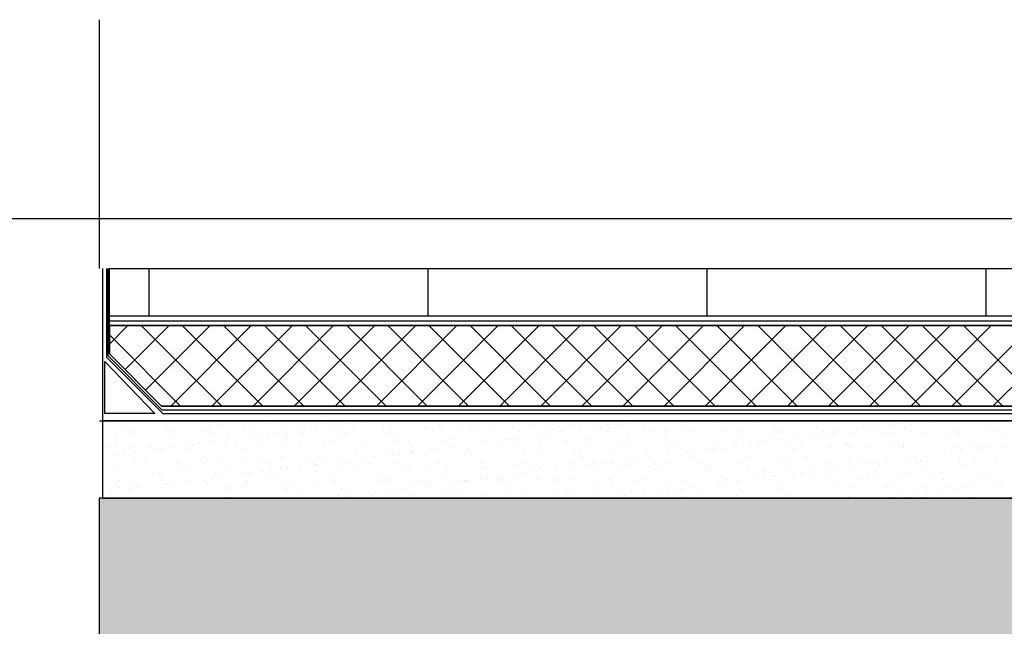
# Model space of a CAD drawing. Units: inches. Extents: x -23290 to 3628, y 18277 to 171457.
# Drawn here: x -19564 to -18505, y 120522 to 121173 of the extents above; entities that cross this region are included whole.
import ezdxf

# ---------------------------------------------------------------- set-up
doc = ezdxf.new("R2010")
doc.units = ezdxf.units.IN
doc.header["$MEASUREMENT"] = 0
doc.layers.add('freecads.com', color=7, linetype='Continuous')

msp = doc.modelspace()

# ---------------------------------------------------------------- hatches: boundary and pattern name
at = {"layer": 'freecads.com'}
h = msp.add_hatch(color=256, dxfattribs=at)
h.dxf.hatch_style = 1
h.paths.add_polyline_path([(-15378.3, 120459.4), (-14978.3, 120459.4), (-14978.3, 120859.4), (-17718.4, 120859.4), (-17718.4, 120659.6), (-19478.3, 120659.6), (-19478.3, 120409.6), (-17418.4, 120409.6), (-17418.4, 120459.4)])

# ---------------------------------------------------------------- linework, layer by layer
for p, q in [((-19478.3, 121173.4), (-19478.3, 120906.1)), ((-19470.5, 120906.1), (-19470.5, 120811.1)), ((-19467.1, 120906.1), (-17729.5, 120906.1)), ((-19467.1, 120814.4), (-19467.1, 120906.1)), ((-19467.1, 120906.1), (-17729.5, 120906.1)), ((-19467.1, 120855), (-19467.1, 120906.1)), ((-19424.6, 120855), (-19424.6, 120906.1)), ((-19124.6, 120855), (-19124.6, 120906.1)), ((-18824.6, 120855), (-18824.6, 120906.1)), ((-18524.6, 120855), (-18524.6, 120906.1)), ((-17811.8, 120855), (-19467.1, 120855)), ((-17729.5, 120855), (-19467.1, 120855)), ((-17729.5, 120855), (-19467.1, 120855)), ((-19467.1, 120850), (-17729.5, 120850)), ((-19467.1, 120845), (-17729.5, 120845)), ((-19467.1, 120825.1), (-19447.3, 120845)), ((-17729.5, 120845), (-19467.1, 120845)), ((-19467.1, 120845), (-19467.1, 120814.4)), ((-19450.4, 120797.7), (-19403.1, 120845)), ((-19346.5, 120758.4), (-19433.1, 120845)), ((-19428.3, 120775.6), (-19358.9, 120845)), ((-19401.3, 120758.4), (-19314.7, 120845)), ((-19302.3, 120758.4), (-19388.9, 120845)), ((-19357.1, 120758.4), (-19270.5, 120845)), ((-19258.1, 120758.4), (-19344.7, 120845)), ((-19312.9, 120758.4), (-19226.3, 120845)), ((-19213.9, 120758.4), (-19300.5, 120845)), ((-19268.7, 120758.4), (-19182.1, 120845)), ((-19169.7, 120758.4), (-19256.3, 120845)), ((-19224.5, 120758.4), (-19137.9, 120845)), ((-19125.5, 120758.4), (-19212.1, 120845)), ((-19180.3, 120758.4), (-19093.7, 120845)), ((-19081.3, 120758.4), (-19167.9, 120845)), ((-19136.1, 120758.4), (-19049.5, 120845)), ((-19037.1, 120758.4), (-19123.7, 120845)), ((-19091.9, 120758.4), (-19005.3, 120845)), ((-18992.9, 120758.4), (-19079.5, 120845)), ((-19047.7, 120758.4), (-18961.1, 120845)), ((-18948.7, 120758.4), (-19035.3, 120845)), ((-19003.6, 120758.4), (-18917, 120845)), ((-18904.5, 120758.4), (-18991.1, 120845)), ((-18959.4, 120758.4), (-18872.8, 120845)), ((-18860.4, 120758.4), (-18947, 120845)), ((-18915.2, 120758.4), (-18828.6, 120845)), ((-18816.2, 120758.4), (-18902.8, 120845)), ((-18871, 120758.4), (-18784.4, 120845)), ((-18772, 120758.4), (-18858.6, 120845)), ((-18826.8, 120758.4), (-18740.2, 120845)), ((-18727.8, 120758.4), (-18814.4, 120845)), ((-18782.6, 120758.4), (-18696, 120845)), ((-18683.6, 120758.4), (-18770.2, 120845)), ((-18738.4, 120758.4), (-18651.8, 120845)), ((-18639.4, 120758.4), (-18726, 120845)), ((-18694.2, 120758.4), (-18607.6, 120845)), ((-18595.2, 120758.4), (-18681.8, 120845)), ((-18650, 120758.4), (-18563.4, 120845)), ((-18551, 120758.4), (-18637.6, 120845)), ((-18605.8, 120758.4), (-18519.2, 120845)), ((-18506.8, 120758.4), (-18593.4, 120845)), ((-18561.6, 120758.4), (-18475, 120845)), ((-18462.6, 120758.4), (-18549.2, 120845)), ((-18517.4, 120758.4), (-18430.8, 120845)), ((-19390.7, 120758.4), (-19467.1, 120834.8)), ((-19411.1, 120758.4), (-19467.1, 120814.4)), ((-19467.1, 120814.4), (-19411.1, 120758.4)), ((-19472.1, 120806.5), (-19418.5, 120750.6)), ((-19472.1, 120750.6), (-19472.1, 120806.5)), ((-19470.5, 120811.1), (-19409.9, 120750.6)), ((-19418.5, 120750.6), (-19472.1, 120750.6)), ((-17785.5, 120758.4), (-19411.1, 120758.4)), ((-19411.1, 120758.4), (-17785.5, 120758.4)), ((-19409.9, 120750.6), (-17786.7, 120750.6)), ((-19478, 120742.6), (-17811.8, 120742.6)), ((-17722, 120742.6), (-19474.7, 120742.6)), ((-19474.7, 120742.6), (-19474.7, 120659.6)), ((-19472.8, 120740.3), (-19472.8, 120740.3)), ((-19414.6, 120741.5), (-19414.6, 120741.5)), ((-19354.6, 120741), (-19354.6, 120741)), ((-19351.9, 120738.5), (-19351.9, 120738.5)), ((-19293.7, 120739.7), (-19293.7, 120739.7)), ((-19233.7, 120739.2), (-19233.7, 120739.2)), ((-19216.9, 120738.5), (-19216.9, 120738.5)), ((-19209.1, 120739.6), (-19209.1, 120739.6)), ((-19196.9, 120741.2), (-19196.9, 120741.2)), ((-19172.8, 120737.8), (-19172.8, 120737.8)), ((-19112.8, 120737.3), (-19112.8, 120737.3)), ((-19047.4, 120737.3), (-19047.4, 120737.3)), ((-18968.5, 120738.6), (-18968.5, 120738.6)), ((-18929.2, 120739.1), (-18929.2, 120739.1)), ((-18920.4, 120738.7), (-18920.4, 120738.7)), ((-18912.6, 120739.8), (-18912.6, 120739.8)), ((-18900.4, 120741.4), (-18900.4, 120741.4)), ((-18890.9, 120738.9), (-18890.9, 120738.9)), ((-18850.3, 120740.3), (-18850.3, 120740.3)), ((-18811.1, 120740.8), (-18811.1, 120740.8)), ((-18772.7, 120740.6), (-18772.7, 120740.6)), ((-18732.2, 120742.1), (-18732.2, 120742.1)), ((-18702.1, 120742.4), (-18702.1, 120742.4)), ((-18692.9, 120742.6), (-18692.9, 120742.6)), ((-18654.6, 120742.4), (-18654.6, 120742.4)), ((-18624, 120738.9), (-18624, 120738.9)), ((-18616.1, 120739.9), (-18616.1, 120739.9)), ((-18604, 120741.6), (-18604, 120741.6)), ((-18581.2, 120740.6), (-18581.2, 120740.6)), ((-18523.1, 120741.8), (-18523.1, 120741.8)), ((-19459.7, 120728.4), (-19459.7, 120728.4)), ((-19452.9, 120734.1), (-19452.9, 120734.1)), ((-19446.6, 120730.1), (-19446.6, 120730.1)), ((-19441.1, 120731.4), (-19441.1, 120731.4)), ((-19406.2, 120734.2), (-19406.2, 120734.2)), ((-19401.8, 120731.9), (-19401.8, 120731.9)), ((-19399.9, 120730.2), (-19399.9, 120730.2)), ((-19399.7, 120727.8), (-19399.7, 120727.8)), ((-19363.5, 120731.8), (-19363.5, 120731.8)), ((-19359.5, 120734.3), (-19359.5, 120734.3)), ((-19353.2, 120730.2), (-19353.2, 120730.2)), ((-19322.9, 120733.2), (-19322.9, 120733.2)), ((-19312.8, 120734.4), (-19312.8, 120734.4)), ((-19306.4, 120730.3), (-19306.4, 120730.3)), ((-19297.6, 120727.9), (-19297.6, 120727.9)), ((-19289.8, 120728.9), (-19289.8, 120728.9)), ((-19283.7, 120733.7), (-19283.7, 120733.7)), ((-19277.6, 120730.5), (-19277.6, 120730.5)), ((-19266.1, 120734.4), (-19266.1, 120734.4)), ((-19259.7, 120730.4), (-19259.7, 120730.4)), ((-19257.3, 120733.2), (-19257.3, 120733.2)), ((-19249.5, 120734.2), (-19249.5, 120734.2)), ((-19245.3, 120733.5), (-19245.3, 120733.5)), ((-19237.3, 120735.9), (-19237.3, 120735.9)), ((-19230.9, 120736.6), (-19230.9, 120736.6)), ((-19219.3, 120734.5), (-19219.3, 120734.5)), ((-19213, 120730.5), (-19213, 120730.5)), ((-19204.8, 120735), (-19204.8, 120735)), ((-19172.6, 120734.6), (-19172.6, 120734.6)), ((-19166.3, 120730.6), (-19166.3, 120730.6)), ((-19165.5, 120735.5), (-19165.5, 120735.5)), ((-19127.2, 120735.3), (-19127.2, 120735.3)), ((-19125.9, 120734.7), (-19125.9, 120734.7)), ((-19119.6, 120730.7), (-19119.6, 120730.7)), ((-19110, 120734.8), (-19110, 120734.8)), ((-19086.6, 120736.8), (-19086.6, 120736.8)), ((-19079.2, 120734.8), (-19079.2, 120734.8)), ((-19072.9, 120730.7), (-19072.9, 120730.7)), ((-19051.9, 120736), (-19051.9, 120736)), ((-19032.5, 120734.9), (-19032.5, 120734.9)), ((-19026.2, 120730.8), (-19026.2, 120730.8)), ((-19009, 120737.1), (-19009, 120737.1)), ((-19001.2, 120728.1), (-19001.2, 120728.1)), ((-18993.4, 120729.1), (-18993.4, 120729.1)), ((-18991.8, 120735.5), (-18991.8, 120735.5)), ((-18989.1, 120733), (-18989.1, 120733)), ((-18985.8, 120734.9), (-18985.8, 120734.9)), ((-18981.2, 120730.7), (-18981.2, 120730.7)), ((-18979.5, 120730.9), (-18979.5, 120730.9)), ((-18960.8, 120733.4), (-18960.8, 120733.4)), ((-18953, 120734.4), (-18953, 120734.4)), ((-18940.8, 120736), (-18940.8, 120736)), ((-18939.1, 120735), (-18939.1, 120735)), ((-18932.7, 120731), (-18932.7, 120731)), ((-18930.9, 120734.2), (-18930.9, 120734.2)), ((-18892.4, 120735.1), (-18892.4, 120735.1)), ((-18886, 120731.1), (-18886, 120731.1)), ((-18870.9, 120733.6), (-18870.9, 120733.6)), ((-18868.2, 120731.1), (-18868.2, 120731.1)), ((-18845.6, 120735.2), (-18845.6, 120735.2)), ((-18839.3, 120731.2), (-18839.3, 120731.2)), ((-18810, 120732.3), (-18810, 120732.3)), ((-18798.9, 120735.3), (-18798.9, 120735.3)), ((-18792.6, 120731.3), (-18792.6, 120731.3)), ((-18790.8, 120726.8), (-18790.8, 120726.8)), ((-18752.2, 120735.4), (-18752.2, 120735.4)), ((-18751.5, 120727.3), (-18751.5, 120727.3)), ((-18750, 120731.8), (-18750, 120731.8)), ((-18747.2, 120729.3), (-18747.2, 120729.3)), ((-18745.9, 120731.3), (-18745.9, 120731.3)), ((-18713.2, 120727.1), (-18713.2, 120727.1)), ((-18705.5, 120735.5), (-18705.5, 120735.5)), ((-18704.7, 120728.3), (-18704.7, 120728.3)), ((-18699.2, 120731.4), (-18699.2, 120731.4)), ((-18696.9, 120729.3), (-18696.9, 120729.3)), ((-18689.1, 120730.5), (-18689.1, 120730.5)), ((-18684.7, 120730.9), (-18684.7, 120730.9)), ((-18672.6, 120728.5), (-18672.6, 120728.5)), ((-18664.3, 120733.6), (-18664.3, 120733.6)), ((-18658.8, 120735.5), (-18658.8, 120735.5)), ((-18656.5, 120734.6), (-18656.5, 120734.6)), ((-18652.5, 120731.5), (-18652.5, 120731.5)), ((-18644.3, 120736.2), (-18644.3, 120736.2)), ((-18633.4, 120729), (-18633.4, 120729)), ((-18629.1, 120730), (-18629.1, 120730)), ((-18626.3, 120727.4), (-18626.3, 120727.4)), ((-18612.1, 120735.6), (-18612.1, 120735.6)), ((-18605.8, 120731.6), (-18605.8, 120731.6)), ((-18595, 120728.9), (-18595, 120728.9)), ((-18568.2, 120728.6), (-18568.2, 120728.6)), ((-18565.4, 120735.7), (-18565.4, 120735.7)), ((-18559, 120731.7), (-18559, 120731.7)), ((-18554.5, 120730.3), (-18554.5, 120730.3)), ((-18518.7, 120735.8), (-18518.7, 120735.8)), ((-18515.2, 120730.8), (-18515.2, 120730.8)), ((-18512.3, 120731.8), (-18512.3, 120731.8)), ((-18508.1, 120728.1), (-18508.1, 120728.1)), ((-19460.4, 120716.6), (-19460.4, 120716.6)), ((-19422.1, 120716.4), (-19422.1, 120716.4)), ((-19397, 120725.3), (-19397, 120725.3)), ((-19381.5, 120717.9), (-19381.5, 120717.9)), ((-19378.4, 120717.3), (-19378.4, 120717.3)), ((-19370.6, 120718.3), (-19370.6, 120718.3)), ((-19358.4, 120719.9), (-19358.4, 120719.9)), ((-19342.3, 120718.4), (-19342.3, 120718.4)), ((-19338.8, 120726.5), (-19338.8, 120726.5)), ((-19338, 120722.6), (-19338, 120722.6)), ((-19330.2, 120723.6), (-19330.2, 120723.6)), ((-19318, 120725.2), (-19318, 120725.2)), ((-19303.9, 120718.2), (-19303.9, 120718.2)), ((-19278.8, 120726), (-19278.8, 120726)), ((-19276, 120723.5), (-19276, 120723.5)), ((-19263.4, 120719.7), (-19263.4, 120719.7)), ((-19224.1, 120720.2), (-19224.1, 120720.2)), ((-19217.9, 120724.7), (-19217.9, 120724.7)), ((-19185.8, 120720), (-19185.8, 120720)), ((-19157.9, 120724.2), (-19157.9, 120724.2)), ((-19155.1, 120721.6), (-19155.1, 120721.6)), ((-19145.2, 120721.4), (-19145.2, 120721.4)), ((-19143.5, 120716.1), (-19143.5, 120716.1)), ((-19106, 120721.9), (-19106, 120721.9)), ((-19097, 120722.8), (-19097, 120722.8)), ((-19096.8, 120716.2), (-19096.8, 120716.2)), ((-19081.9, 120717.5), (-19081.9, 120717.5)), ((-19074.1, 120718.5), (-19074.1, 120718.5)), ((-19067.6, 120721.8), (-19067.6, 120721.8)), ((-19061.9, 120720.1), (-19061.9, 120720.1)), ((-19050.1, 120716.2), (-19050.1, 120716.2)), ((-19041.6, 120722.8), (-19041.6, 120722.8)), ((-19036.9, 120722.3), (-19036.9, 120722.3)), ((-19034.2, 120719.8), (-19034.2, 120719.8)), ((-19033.7, 120723.8), (-19033.7, 120723.8)), ((-19027.1, 120723.2), (-19027.1, 120723.2)), ((-19021.6, 120725.4), (-19021.6, 120725.4)), ((-19003.4, 120716.3), (-19003.4, 120716.3)), ((-18987.8, 120723.7), (-18987.8, 120723.7)), ((-18976, 120721), (-18976, 120721)), ((-18956.7, 120716.4), (-18956.7, 120716.4)), ((-18949.5, 120723.5), (-18949.5, 120723.5)), ((-18916, 120720.5), (-18916, 120720.5)), ((-18913.2, 120717.9), (-18913.2, 120717.9)), ((-18910, 120716.5), (-18910, 120716.5)), ((-18908.9, 120725), (-18908.9, 120725)), ((-18869.7, 120725.5), (-18869.7, 120725.5)), ((-18863.3, 120716.6), (-18863.3, 120716.6)), ((-18855.1, 120719.2), (-18855.1, 120719.2)), ((-18831.3, 120725.3), (-18831.3, 120725.3)), ((-18816.6, 120716.7), (-18816.6, 120716.7)), ((-18795.1, 120718.6), (-18795.1, 120718.6)), ((-18792.3, 120716.1), (-18792.3, 120716.1)), ((-18785.5, 120717.7), (-18785.5, 120717.7)), ((-18777.7, 120718.7), (-18777.7, 120718.7)), ((-18769.8, 120716.8), (-18769.8, 120716.8)), ((-18765.5, 120720.3), (-18765.5, 120720.3)), ((-18745.1, 120723), (-18745.1, 120723)), ((-18737.3, 120724), (-18737.3, 120724)), ((-18734.2, 120717.3), (-18734.2, 120717.3)), ((-18725.1, 120725.6), (-18725.1, 120725.6)), ((-18723.1, 120716.8), (-18723.1, 120716.8)), ((-18676.4, 120716.9), (-18676.4, 120716.9)), ((-18674.2, 120716.8), (-18674.2, 120716.8)), ((-18629.7, 120717), (-18629.7, 120717)), ((-18583, 120717.1), (-18583, 120717.1)), ((-18536.3, 120717.2), (-18536.3, 120717.2)), ((-18505.4, 120725.6), (-18505.4, 120725.6)), ((-19470.5, 120715.5), (-19470.5, 120715.5)), ((-19459.1, 120706.6), (-19459.1, 120706.6)), ((-19451.3, 120707.7), (-19451.3, 120707.7)), ((-19444.8, 120714.7), (-19444.8, 120714.7)), ((-19442, 120712.1), (-19442, 120712.1)), ((-19439.1, 120709.3), (-19439.1, 120709.3)), ((-19423.8, 120715.6), (-19423.8, 120715.6)), ((-19418.8, 120712), (-19418.8, 120712)), ((-19411, 120713), (-19411, 120713)), ((-19398.8, 120714.6), (-19398.8, 120714.6)), ((-19383.9, 120713.4), (-19383.9, 120713.4)), ((-19377.1, 120715.6), (-19377.1, 120715.6)), ((-19330.4, 120715.7), (-19330.4, 120715.7)), ((-19323.9, 120712.8), (-19323.9, 120712.8)), ((-19321.1, 120710.3), (-19321.1, 120710.3)), ((-19283.7, 120715.8), (-19283.7, 120715.8)), ((-19263, 120711.5), (-19263, 120711.5)), ((-19237, 120715.9), (-19237, 120715.9)), ((-19203.8, 120706.1), (-19203.8, 120706.1)), ((-19203, 120711), (-19203, 120711)), ((-19200.2, 120708.5), (-19200.2, 120708.5)), ((-19190.2, 120716), (-19190.2, 120716)), ((-19164.6, 120706.6), (-19164.6, 120706.6)), ((-19162.7, 120706.8), (-19162.7, 120706.8)), ((-19154.9, 120707.9), (-19154.9, 120707.9)), ((-19142.7, 120709.5), (-19142.7, 120709.5)), ((-19142, 120709.7), (-19142, 120709.7)), ((-19126.2, 120706.4), (-19126.2, 120706.4)), ((-19122.3, 120712.1), (-19122.3, 120712.1)), ((-19114.5, 120713.2), (-19114.5, 120713.2)), ((-19102.3, 120714.8), (-19102.3, 120714.8)), ((-19085.7, 120707.9), (-19085.7, 120707.9)), ((-19082, 120709.2), (-19082, 120709.2)), ((-19079.3, 120706.6), (-19079.3, 120706.6)), ((-19046.4, 120708.4), (-19046.4, 120708.4)), ((-19021.1, 120707.8), (-19021.1, 120707.8)), ((-19008.1, 120708.2), (-19008.1, 120708.2)), ((-18967.5, 120709.7), (-18967.5, 120709.7)), ((-18961.1, 120707.3), (-18961.1, 120707.3)), ((-18928.3, 120710.2), (-18928.3, 120710.2)), ((-18900.2, 120706), (-18900.2, 120706)), ((-18889.9, 120710), (-18889.9, 120710)), ((-18866.2, 120707), (-18866.2, 120707)), ((-18858.4, 120708.1), (-18858.4, 120708.1)), ((-18849.4, 120711.4), (-18849.4, 120711.4)), ((-18846.2, 120709.7), (-18846.2, 120709.7)), ((-18840.2, 120705.5), (-18840.2, 120705.5)), ((-18825.8, 120712.3), (-18825.8, 120712.3)), ((-18818, 120713.4), (-18818, 120713.4)), ((-18810.1, 120711.9), (-18810.1, 120711.9)), ((-18805.8, 120715), (-18805.8, 120715)), ((-18771.8, 120711.7), (-18771.8, 120711.7)), ((-18731.3, 120713.2), (-18731.3, 120713.2)), ((-18692, 120713.7), (-18692, 120713.7)), ((-18671.4, 120714.3), (-18671.4, 120714.3)), ((-18653.6, 120713.5), (-18653.6, 120713.5)), ((-18613.2, 120715.5), (-18613.2, 120715.5)), ((-18613.1, 120715), (-18613.1, 120715)), ((-18573.8, 120715.5), (-18573.8, 120715.5)), ((-18569.8, 120707.2), (-18569.8, 120707.2)), ((-18561.9, 120708.2), (-18561.9, 120708.2)), ((-18553.2, 120715), (-18553.2, 120715)), ((-18550.5, 120712.4), (-18550.5, 120712.4)), ((-18549.7, 120709.9), (-18549.7, 120709.9)), ((-18535.5, 120715.3), (-18535.5, 120715.3)), ((-18529.4, 120712.5), (-18529.4, 120712.5)), ((-18521.6, 120713.6), (-18521.6, 120713.6)), ((-18509.4, 120715.2), (-18509.4, 120715.2)), ((-19440.8, 120696.5), (-19440.8, 120696.5)), ((-19440.1, 120702.5), (-19440.1, 120702.5)), ((-19429, 120700.2), (-19429, 120700.2)), ((-19400.9, 120703), (-19400.9, 120703)), ((-19394.1, 120696.6), (-19394.1, 120696.6)), ((-19369, 120699.7), (-19369, 120699.7)), ((-19366.2, 120697.1), (-19366.2, 120697.1)), ((-19362.5, 120702.9), (-19362.5, 120702.9)), ((-19347.4, 120696.7), (-19347.4, 120696.7)), ((-19322, 120704.3), (-19322, 120704.3)), ((-19308.1, 120698.3), (-19308.1, 120698.3)), ((-19300.7, 120696.8), (-19300.7, 120696.8)), ((-19282.7, 120704.8), (-19282.7, 120704.8)), ((-19253.9, 120696.9), (-19253.9, 120696.9)), ((-19248, 120697.8), (-19248, 120697.8)), ((-19245.3, 120695.3), (-19245.3, 120695.3)), ((-19244.4, 120704.6), (-19244.4, 120704.6)), ((-19243.4, 120696.2), (-19243.4, 120696.2)), ((-19235.6, 120697.2), (-19235.6, 120697.2)), ((-19223.4, 120698.8), (-19223.4, 120698.8)), ((-19207.2, 120697), (-19207.2, 120697)), ((-19203.1, 120701.5), (-19203.1, 120701.5)), ((-19195.3, 120702.5), (-19195.3, 120702.5)), ((-19187.1, 120696.5), (-19187.1, 120696.5)), ((-19183.1, 120704.2), (-19183.1, 120704.2)), ((-19160.5, 120697), (-19160.5, 120697)), ((-19127.1, 120696), (-19127.1, 120696)), ((-19113.8, 120697.1), (-19113.8, 120697.1)), ((-19067.1, 120697.2), (-19067.1, 120697.2)), ((-19020.4, 120697.3), (-19020.4, 120697.3)), ((-18973.7, 120697.4), (-18973.7, 120697.4)), ((-18958.3, 120704.8), (-18958.3, 120704.8)), ((-18947, 120696.4), (-18947, 120696.4)), ((-18939.2, 120697.4), (-18939.2, 120697.4)), ((-18927, 120699), (-18927, 120699)), ((-18927, 120697.5), (-18927, 120697.5)), ((-18908, 120696.1), (-18908, 120696.1)), ((-18906.6, 120701.7), (-18906.6, 120701.7)), ((-18898.8, 120702.7), (-18898.8, 120702.7)), ((-18886.6, 120704.3), (-18886.6, 120704.3)), ((-18880.2, 120697.6), (-18880.2, 120697.6)), ((-18868.7, 120696.6), (-18868.7, 120696.6)), ((-18837.4, 120702.9), (-18837.4, 120702.9)), ((-18833.5, 120697.6), (-18833.5, 120697.6)), ((-18830.4, 120696.4), (-18830.4, 120696.4)), ((-18789.9, 120697.9), (-18789.9, 120697.9)), ((-18786.8, 120697.7), (-18786.8, 120697.7)), ((-18779.3, 120704.1), (-18779.3, 120704.1)), ((-18750.6, 120698.4), (-18750.6, 120698.4)), ((-18740.1, 120697.8), (-18740.1, 120697.8)), ((-18719.2, 120703.6), (-18719.2, 120703.6)), ((-18716.5, 120701.1), (-18716.5, 120701.1)), ((-18712.2, 120698.2), (-18712.2, 120698.2)), ((-18693.4, 120697.9), (-18693.4, 120697.9)), ((-18671.7, 120699.6), (-18671.7, 120699.6)), ((-18658.3, 120702.3), (-18658.3, 120702.3)), ((-18650.5, 120696.6), (-18650.5, 120696.6)), ((-18646.7, 120698), (-18646.7, 120698)), ((-18642.7, 120697.6), (-18642.7, 120697.6)), ((-18632.4, 120700.1), (-18632.4, 120700.1)), ((-18630.5, 120699.2), (-18630.5, 120699.2)), ((-18610.1, 120701.9), (-18610.1, 120701.9)), ((-18602.3, 120702.9), (-18602.3, 120702.9)), ((-18600, 120698.1), (-18600, 120698.1)), ((-18598.3, 120701.8), (-18598.3, 120701.8)), ((-18595.5, 120699.3), (-18595.5, 120699.3)), ((-18594.1, 120700), (-18594.1, 120700)), ((-18590.1, 120704.5), (-18590.1, 120704.5)), ((-18553.6, 120701.4), (-18553.6, 120701.4)), ((-18553.3, 120698.2), (-18553.3, 120698.2)), ((-18537.4, 120700.5), (-18537.4, 120700.5)), ((-18514.3, 120701.9), (-18514.3, 120701.9)), ((-18506.5, 120698.2), (-18506.5, 120698.2)), ((-19474.1, 120687), (-19474.1, 120687)), ((-19459.5, 120687.7), (-19459.5, 120687.7)), ((-19434.5, 120692.5), (-19434.5, 120692.5)), ((-19421.1, 120687.5), (-19421.1, 120687.5)), ((-19414.1, 120686.5), (-19414.1, 120686.5)), ((-19387.8, 120692.6), (-19387.8, 120692.6)), ((-19380.6, 120689), (-19380.6, 120689)), ((-19353.2, 120685.2), (-19353.2, 120685.2)), ((-19341.3, 120689.5), (-19341.3, 120689.5)), ((-19341, 120692.7), (-19341, 120692.7)), ((-19324.2, 120685.6), (-19324.2, 120685.6)), ((-19316.4, 120686.6), (-19316.4, 120686.6)), ((-19304.2, 120688.2), (-19304.2, 120688.2)), ((-19303, 120689.3), (-19303, 120689.3)), ((-19294.3, 120692.8), (-19294.3, 120692.8)), ((-19293.1, 120684.7), (-19293.1, 120684.7)), ((-19283.8, 120690.9), (-19283.8, 120690.9)), ((-19276, 120691.9), (-19276, 120691.9)), ((-19263.8, 120693.5), (-19263.8, 120693.5)), ((-19262.4, 120690.8), (-19262.4, 120690.8)), ((-19247.6, 120692.8), (-19247.6, 120692.8)), ((-19223.2, 120691.3), (-19223.2, 120691.3)), ((-19200.9, 120692.9), (-19200.9, 120692.9)), ((-19184.8, 120691.1), (-19184.8, 120691.1)), ((-19154.2, 120693), (-19154.2, 120693)), ((-19144.3, 120692.5), (-19144.3, 120692.5)), ((-19124.4, 120693.5), (-19124.4, 120693.5)), ((-19107.5, 120693.1), (-19107.5, 120693.1)), ((-19105, 120693), (-19105, 120693)), ((-19066.7, 120692.9), (-19066.7, 120692.9)), ((-19066.2, 120694.7), (-19066.2, 120694.7)), ((-19060.8, 120693.2), (-19060.8, 120693.2)), ((-19027.7, 120685.8), (-19027.7, 120685.8)), ((-19026.1, 120694.3), (-19026.1, 120694.3)), ((-19019.9, 120686.8), (-19019.9, 120686.8)), ((-19014.1, 120693.3), (-19014.1, 120693.3)), ((-19007.7, 120688.4), (-19007.7, 120688.4)), ((-19006.2, 120694.1), (-19006.2, 120694.1)), ((-19003.4, 120691.6), (-19003.4, 120691.6)), ((-18987.3, 120691.1), (-18987.3, 120691.1)), ((-18986.9, 120694.8), (-18986.9, 120694.8)), ((-18979.5, 120692.1), (-18979.5, 120692.1)), ((-18967.3, 120693.7), (-18967.3, 120693.7)), ((-18967.3, 120693.4), (-18967.3, 120693.4)), ((-18948.5, 120694.6), (-18948.5, 120694.6)), ((-18945.3, 120692.8), (-18945.3, 120692.8)), ((-18920.6, 120693.4), (-18920.6, 120693.4)), ((-18885.3, 120692.3), (-18885.3, 120692.3)), ((-18882.5, 120689.8), (-18882.5, 120689.8)), ((-18873.9, 120693.5), (-18873.9, 120693.5)), ((-18827.2, 120693.6), (-18827.2, 120693.6)), ((-18824.4, 120691), (-18824.4, 120691)), ((-18780.5, 120693.7), (-18780.5, 120693.7)), ((-18764.3, 120690.5), (-18764.3, 120690.5)), ((-18761.6, 120687.9), (-18761.6, 120687.9)), ((-18733.8, 120693.8), (-18733.8, 120693.8)), ((-18731.3, 120686), (-18731.3, 120686)), ((-18730.3, 120684.3), (-18730.3, 120684.3)), ((-18723.4, 120687), (-18723.4, 120687)), ((-18711.3, 120688.6), (-18711.3, 120688.6)), ((-18703.4, 120689.1), (-18703.4, 120689.1)), ((-18691, 120684.8), (-18691, 120684.8)), ((-18690.9, 120691.3), (-18690.9, 120691.3)), ((-18687.1, 120693.9), (-18687.1, 120693.9)), ((-18683.1, 120692.3), (-18683.1, 120692.3)), ((-18670.9, 120693.9), (-18670.9, 120693.9)), ((-18652.7, 120684.6), (-18652.7, 120684.6)), ((-18643.4, 120688.6), (-18643.4, 120688.6)), ((-18640.6, 120686.1), (-18640.6, 120686.1)), ((-18640.4, 120694), (-18640.4, 120694)), ((-18612.2, 120686.1), (-18612.2, 120686.1)), ((-18593.6, 120694), (-18593.6, 120694)), ((-18582.5, 120687.3), (-18582.5, 120687.3)), ((-18572.9, 120686.6), (-18572.9, 120686.6)), ((-18546.9, 120694.1), (-18546.9, 120694.1)), ((-18534.5, 120686.4), (-18534.5, 120686.4)), ((-18522.5, 120686.8), (-18522.5, 120686.8)), ((-19458.4, 120677.9), (-19458.4, 120677.9)), ((-19411.7, 120678), (-19411.7, 120678)), ((-19411.3, 120684), (-19411.3, 120684)), ((-19404.9, 120674.9), (-19404.9, 120674.9)), ((-19399.9, 120674.1), (-19399.9, 120674.1)), ((-19397.1, 120676), (-19397.1, 120676)), ((-19384.9, 120677.6), (-19384.9, 120677.6)), ((-19365, 120678.1), (-19365, 120678.1)), ((-19364.6, 120680.3), (-19364.6, 120680.3)), ((-19361.6, 120674), (-19361.6, 120674)), ((-19356.8, 120681.3), (-19356.8, 120681.3)), ((-19344.6, 120682.9), (-19344.6, 120682.9)), ((-19321, 120675.4), (-19321, 120675.4)), ((-19318.3, 120678.2), (-19318.3, 120678.2)), ((-19290.4, 120682.1), (-19290.4, 120682.1)), ((-19281.8, 120675.9), (-19281.8, 120675.9)), ((-19271.6, 120678.3), (-19271.6, 120678.3)), ((-19243.4, 120675.7), (-19243.4, 120675.7)), ((-19232.2, 120683.3), (-19232.2, 120683.3)), ((-19224.8, 120678.3), (-19224.8, 120678.3)), ((-19202.9, 120677.2), (-19202.9, 120677.2)), ((-19178.1, 120678.4), (-19178.1, 120678.4)), ((-19172.2, 120682.8), (-19172.2, 120682.8)), ((-19169.4, 120680.3), (-19169.4, 120680.3)), ((-19163.6, 120677.7), (-19163.6, 120677.7)), ((-19131.4, 120678.5), (-19131.4, 120678.5)), ((-19125.3, 120677.5), (-19125.3, 120677.5)), ((-19111.3, 120681.5), (-19111.3, 120681.5)), ((-19108.5, 120675.1), (-19108.5, 120675.1)), ((-19100.7, 120676.2), (-19100.7, 120676.2)), ((-19088.5, 120677.8), (-19088.5, 120677.8)), ((-19084.8, 120679), (-19084.8, 120679)), ((-19084.7, 120678.6), (-19084.7, 120678.6)), ((-19068.1, 120680.4), (-19068.1, 120680.4)), ((-19060.3, 120681.5), (-19060.3, 120681.5)), ((-19051.3, 120681), (-19051.3, 120681)), ((-19048.5, 120678.5), (-19048.5, 120678.5)), ((-19048.1, 120683.1), (-19048.1, 120683.1)), ((-19045.5, 120679.5), (-19045.5, 120679.5)), ((-19038, 120678.7), (-19038, 120678.7)), ((-19007.1, 120679.3), (-19007.1, 120679.3)), ((-18991.3, 120678.8), (-18991.3, 120678.8)), ((-18990.4, 120679.7), (-18990.4, 120679.7)), ((-18966.6, 120680.7), (-18966.6, 120680.7)), ((-18944.6, 120678.9), (-18944.6, 120678.9)), ((-18930.4, 120679.1), (-18930.4, 120679.1)), ((-18927.6, 120676.6), (-18927.6, 120676.6)), ((-18927.3, 120681.2), (-18927.3, 120681.2)), ((-18897.9, 120678.9), (-18897.9, 120678.9)), ((-18889, 120681.1), (-18889, 120681.1)), ((-18869.4, 120677.8), (-18869.4, 120677.8)), ((-18851.1, 120679), (-18851.1, 120679)), ((-18848.5, 120682.5), (-18848.5, 120682.5)), ((-18812, 120675.3), (-18812, 120675.3)), ((-18809.4, 120677.3), (-18809.4, 120677.3)), ((-18809.2, 120683), (-18809.2, 120683)), ((-18806.7, 120674.8), (-18806.7, 120674.8)), ((-18804.4, 120679.1), (-18804.4, 120679.1)), ((-18804.2, 120676.4), (-18804.2, 120676.4)), ((-18792, 120678), (-18792, 120678)), ((-18771.6, 120680.6), (-18771.6, 120680.6)), ((-18770.8, 120682.8), (-18770.8, 120682.8)), ((-18763.8, 120681.7), (-18763.8, 120681.7)), ((-18757.7, 120679.2), (-18757.7, 120679.2)), ((-18751.6, 120683.3), (-18751.6, 120683.3)), ((-18748.5, 120676), (-18748.5, 120676)), ((-18711, 120679.3), (-18711, 120679.3)), ((-18688.5, 120675.5), (-18688.5, 120675.5)), ((-18664.3, 120679.4), (-18664.3, 120679.4)), ((-18627.6, 120674.1), (-18627.6, 120674.1)), ((-18617.6, 120679.4), (-18617.6, 120679.4)), ((-18570.9, 120679.5), (-18570.9, 120679.5)), ((-18524.2, 120679.6), (-18524.2, 120679.6)), ((-18519.7, 120684.2), (-18519.7, 120684.2)), ((-18515.5, 120675.5), (-18515.5, 120675.5)), ((-18507.7, 120676.5), (-18507.7, 120676.5)), ((-19465.7, 120666.9), (-19465.7, 120666.9)), ((-19459.2, 120673.3), (-19459.2, 120673.3)), ((-19456.4, 120670.8), (-19456.4, 120670.8)), ((-19445.3, 120669.6), (-19445.3, 120669.6)), ((-19439.2, 120673.6), (-19439.2, 120673.6)), ((-19437.5, 120670.7), (-19437.5, 120670.7)), ((-19425.3, 120672.3), (-19425.3, 120672.3)), ((-19398.3, 120672), (-19398.3, 120672)), ((-19338.2, 120671.5), (-19338.2, 120671.5)), ((-19335.5, 120669), (-19335.5, 120669)), ((-19277.3, 120670.2), (-19277.3, 120670.2)), ((-19217.3, 120669.7), (-19217.3, 120669.7)), ((-19214.5, 120667.1), (-19214.5, 120667.1)), ((-19189.2, 120664.5), (-19189.2, 120664.5)), ((-19181.4, 120665.5), (-19181.4, 120665.5)), ((-19169.2, 120667.1), (-19169.2, 120667.1)), ((-19156.4, 120668.3), (-19156.4, 120668.3)), ((-19148.9, 120669.8), (-19148.9, 120669.8)), ((-19143.4, 120663.6), (-19143.4, 120663.6)), ((-19141, 120670.8), (-19141, 120670.8)), ((-19128.8, 120672.5), (-19128.8, 120672.5)), ((-19104.1, 120664.1), (-19104.1, 120664.1)), ((-19096.4, 120667.8), (-19096.4, 120667.8)), ((-19093.6, 120665.3), (-19093.6, 120665.3)), ((-19065.7, 120663.9), (-19065.7, 120663.9)), ((-19035.5, 120666.5), (-19035.5, 120666.5)), ((-19025.2, 120665.4), (-19025.2, 120665.4)), ((-18985.9, 120665.9), (-18985.9, 120665.9)), ((-18975.4, 120666), (-18975.4, 120666)), ((-18972.7, 120663.4), (-18972.7, 120663.4)), ((-18947.6, 120665.7), (-18947.6, 120665.7)), ((-18914.5, 120664.7), (-18914.5, 120664.7)), ((-18907.1, 120667.2), (-18907.1, 120667.2)), ((-18892.8, 120664.7), (-18892.8, 120664.7)), ((-18885, 120665.7), (-18885, 120665.7)), ((-18872.8, 120667.3), (-18872.8, 120667.3)), ((-18867.8, 120667.7), (-18867.8, 120667.7)), ((-18854.5, 120664.1), (-18854.5, 120664.1)), ((-18852.4, 120670), (-18852.4, 120670)), ((-18844.6, 120671), (-18844.6, 120671)), ((-18832.4, 120672.6), (-18832.4, 120672.6)), ((-18829.4, 120667.5), (-18829.4, 120667.5)), ((-18788.9, 120669), (-18788.9, 120669)), ((-18749.6, 120669.5), (-18749.6, 120669.5)), ((-18711.3, 120669.3), (-18711.3, 120669.3)), ((-18685.7, 120672.9), (-18685.7, 120672.9)), ((-18670.8, 120670.7), (-18670.8, 120670.7)), ((-18631.5, 120671.2), (-18631.5, 120671.2)), ((-18596.3, 120664.9), (-18596.3, 120664.9)), ((-18593.1, 120671.1), (-18593.1, 120671.1)), ((-18588.5, 120665.9), (-18588.5, 120665.9)), ((-18576.3, 120667.5), (-18576.3, 120667.5)), ((-18567.6, 120673.6), (-18567.6, 120673.6)), ((-18564.8, 120671.1), (-18564.8, 120671.1)), ((-18555.9, 120670.2), (-18555.9, 120670.2)), ((-18552.6, 120672.5), (-18552.6, 120672.5)), ((-18548.1, 120671.2), (-18548.1, 120671.2)), ((-18535.9, 120672.8), (-18535.9, 120672.8)), ((-18513.3, 120673), (-18513.3, 120673)), ((-18506.7, 120672.3), (-18506.7, 120672.3)), ((-19478.3, 120659.6), (-19478.3, 120409.6)), ((-19474.7, 120659.6), (-17722, 120659.6)), ((-19379.7, 120660.1), (-19379.7, 120660.1)), ((-19340.4, 120660.6), (-19340.4, 120660.6)), ((-19302, 120660.4), (-19302, 120660.4)), ((-19261.5, 120661.9), (-19261.5, 120661.9)), ((-19222.2, 120662.4), (-19222.2, 120662.4)), ((-19221.8, 120660.2), (-19221.8, 120660.2)), ((-19209.6, 120661.8), (-19209.6, 120661.8)), ((-19183.9, 120662.2), (-19183.9, 120662.2)), ((-19055, 120659.7), (-19055, 120659.7)), ((-19008.3, 120659.7), (-19008.3, 120659.7)), ((-18961.6, 120659.8), (-18961.6, 120659.8)), ((-18925.3, 120660.4), (-18925.3, 120660.4)), ((-18914.8, 120659.9), (-18914.8, 120659.9)), ((-18913.1, 120662), (-18913.1, 120662)), ((-18868.1, 120660), (-18868.1, 120660)), ((-18851.8, 120661.6), (-18851.8, 120661.6)), ((-18821.4, 120660.1), (-18821.4, 120660.1)), ((-18793.6, 120662.8), (-18793.6, 120662.8)), ((-18774.7, 120660.2), (-18774.7, 120660.2)), ((-18733.6, 120662.3), (-18733.6, 120662.3)), ((-18730.8, 120659.8), (-18730.8, 120659.8)), ((-18728, 120660.2), (-18728, 120660.2)), ((-18681.3, 120660.3), (-18681.3, 120660.3)), ((-18672.7, 120661), (-18672.7, 120661)), ((-18634.6, 120660.4), (-18634.6, 120660.4)), ((-18628.9, 120660.6), (-18628.9, 120660.6)), ((-18616.7, 120662.2), (-18616.7, 120662.2)), ((-18612.7, 120660.5), (-18612.7, 120660.5)), ((-18587.9, 120660.5), (-18587.9, 120660.5)), ((-18541.1, 120660.6), (-18541.1, 120660.6))]:
    msp.add_line(p, q, dxfattribs=at)
at = {"layer": 'freecads.com', "ltscale": 2}
msp.add_line((3628.2, 120959.4), (-22321.8, 120959.4), dxfattribs=at)
at = {"layer": 'freecads.com', "ltscale": 25}
for p, q in [((-19474.7, 120906.1), (-19474.7, 120659.6)), ((-19469.1, 120906.1), (-19469.1, 120812.8)), ((-19469.1, 120812.8), (-19410.8, 120754.5)), ((-19410.8, 120754.5), (-17785.8, 120754.5)), ((-19474.7, 120659.6), (-17722, 120659.6))]:
    msp.add_line(p, q, dxfattribs=at)
at = {"layer": 'freecads.com', "ltscale": 125}
msp.add_line((-17718.4, 120659.6), (-19478.3, 120659.6), dxfattribs=at)

doc.saveas('drawing.dxf')
